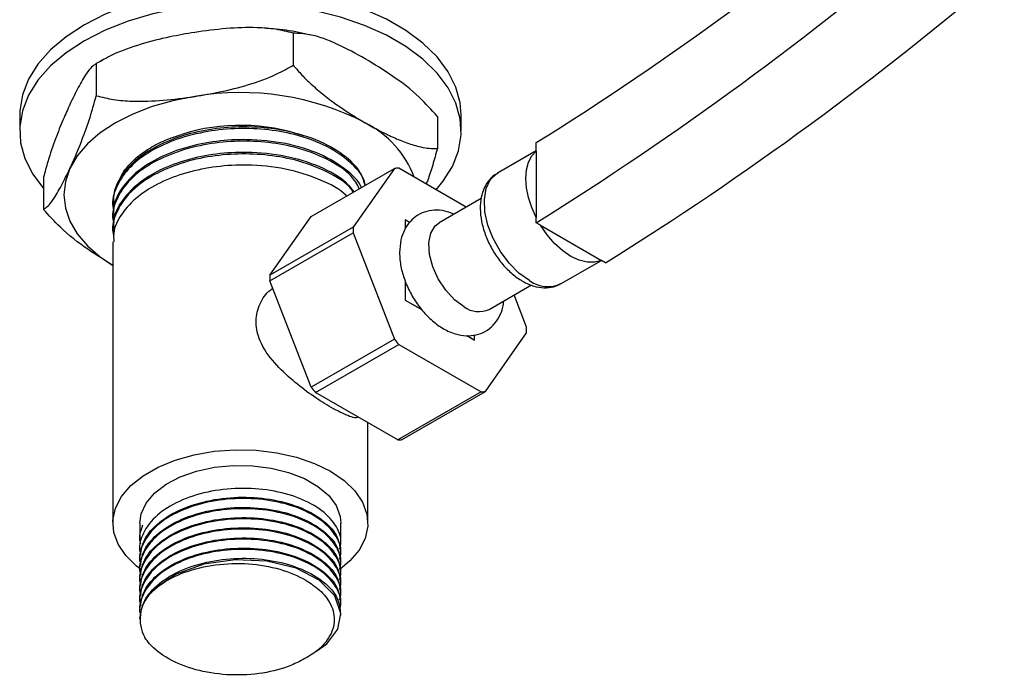
# Model space of a CAD drawing. Units: millimetres. Extents: x 5 to 995, y 5 to 995.
# Drawn here: x 757 to 808, y 85 to 119 of the extents above; entities that cross this region are included whole.
import ezdxf

# ---------------------------------------------------------------- set-up
doc = ezdxf.new("R2010")
doc.units = ezdxf.units.MM

msp = doc.modelspace()

# ---------------------------------------------------------------- linework, layer by layer
at = {"color": 7, "linetype": 'Continuous', "lineweight": 25}
for p, q in [((771.394, 117.86), (771.394, 116.227)), ((761.764, 116.541), (761.568, 116.422)), ((761.356, 116.308), (761.356, 114.675)), ((757.455, 113.699), (757.455, 112.882)), ((778.743, 113.618), (778.743, 111.985)), ((779.955, 112.882), (779.955, 113.699)), ((783.784, 111.851), (783.784, 112.281)), ((783.784, 111.867), (781.805, 110.725)), ((783.784, 111.851), (783.784, 108.459)), ((772.308, 108.511), (776.551, 110.96)), ((776.551, 110.96), (774.452, 107.974)), ((780.209, 108.995), (776.77, 110.98)), ((758.666, 110.513), (758.666, 108.88)), ((762.783, 110.889), (762.757, 110.755)), ((780.978, 109.439), (778.832, 108.2)), ((762.205, 109.165), (762.205, 109.084)), ((762.205, 108.517), (762.205, 108.436)), ((770.209, 105.524), (772.308, 108.511)), ((783.784, 108.195), (783.784, 108.459)), ((774.452, 107.974), (770.209, 105.524)), ((777.103, 108.34), (777.101, 108.339)), ((777.101, 108.339), (777.101, 107.881)), ((777.103, 108.34), (777.105, 107.887)), ((777.325, 108.213), (777.103, 108.34)), ((784.002, 108.069), (783.784, 108.195)), ((784.002, 108.069), (787.101, 106.28)), ((762.205, 107.869), (762.205, 107.788)), ((770.209, 105.232), (774.452, 107.681)), ((774.452, 107.681), (776.551, 102.271)), ((762.205, 107.221), (762.205, 92.877)), ((785.055, 105.095), (787.104, 106.278)), ((787.319, 106.154), (787.101, 106.28)), ((772.308, 99.822), (770.209, 105.232)), ((777.101, 105.254), (777.101, 104.256)), ((781.382, 103.783), (783.532, 105.024)), ((783.287, 102.873), (782.65, 104.515)), ((777.103, 104.257), (777.101, 104.256)), ((777.101, 104.256), (777.945, 103.769)), ((777.103, 104.257), (777.937, 103.78)), ((780.247, 102.441), (780.637, 102.215)), ((780.253, 102.441), (780.639, 102.216)), ((780.639, 102.216), (780.64, 102.475)), ((781.188, 99.594), (783.287, 102.581)), ((776.551, 102.271), (772.308, 99.822)), ((772.527, 99.549), (776.77, 101.998)), ((776.77, 101.998), (780.968, 99.574)), ((780.639, 102.216), (780.637, 102.215)), ((776.726, 97.125), (772.527, 99.549)), ((780.968, 99.574), (776.726, 97.125)), ((776.945, 97.145), (781.188, 99.594)), ((775.205, 92.877), (775.205, 98.003)), ((763.58, 92.877), (763.58, 92.087)), ((773.83, 91.828), (773.83, 92.877)), ((763.58, 91.633), (763.58, 91.568)), ((773.83, 91.309), (773.83, 91.374)), ((763.58, 91.115), (763.58, 91.05)), ((773.83, 90.791), (773.83, 90.855)), ((763.58, 90.596), (763.58, 90.531)), ((773.83, 90.272), (773.83, 90.337)), ((763.58, 90.078), (763.58, 90.013)), ((763.58, 89.559), (763.58, 89.494)), ((773.83, 89.754), (773.83, 89.818)), ((763.58, 89.041), (763.58, 88.976)), ((773.83, 89.235), (773.83, 89.3)), ((763.58, 88.522), (763.58, 88.457)), ((773.83, 88.717), (773.83, 88.781)), ((773.83, 88.198), (773.83, 88.263))]:
    msp.add_line(p, q, dxfattribs=at)
at = {"color": 7, "linetype": 'Continuous', "lineweight": 25, "flags": 128}
for points in [[(779.955, 113.699), (779.905, 114.31), (779.684, 115.115), (779.289, 115.898), (778.728, 116.647), (778.009, 117.349), (777.143, 117.993), (776.144, 118.57), (775.028, 119.07), (773.812, 119.485), (772.515, 119.809), (771.159, 120.037), (769.763, 120.164), (768.351, 120.19), (766.945, 120.113), (765.566, 119.935), (764.237, 119.659), (762.978, 119.289), (761.809, 118.83), (760.75, 118.291)], [(778.679, 109.878), (779.029, 110.303), (779.508, 111.07), (779.816, 111.866), (779.949, 112.678), (779.905, 113.493), (779.684, 114.299), (779.289, 115.082), (778.728, 115.83), (778.009, 116.532), (777.143, 117.177), (776.144, 117.754), (775.028, 118.253), (773.812, 118.669), (772.515, 118.993), (771.159, 119.22), (769.763, 119.348), (768.351, 119.373), (766.945, 119.297), (765.566, 119.119), (764.237, 118.842), (762.978, 118.472), (761.809, 118.014), (760.75, 117.474)], [(760.75, 118.291), (759.815, 117.679), (759.021, 117.005), (758.38, 116.278), (757.901, 115.51), (757.593, 114.715), (757.46, 113.903), (757.455, 113.699)], [(760.75, 117.474), (759.815, 116.863), (759.021, 116.188), (758.38, 115.461), (757.901, 114.694), (757.593, 113.898), (757.46, 113.086), (757.504, 112.271), (757.725, 111.465), (758.12, 110.682), (758.666, 109.95)], [(766.375, 114.634), (765.26, 114.416), (764.205, 114.115), (763.226, 113.738), (762.341, 113.29), (761.564, 112.779), (760.91, 112.214), (760.39, 111.604), (760.011, 110.961)], [(783.784, 108.459), (783.557, 108.968), (783.39, 109.481), (783.288, 109.984), (783.253, 110.461), (783.288, 110.899), (783.39, 111.284), (783.557, 111.604), (783.784, 111.851)], [(760.011, 110.961), (759.782, 110.294), (759.705, 109.616), (759.782, 108.938), (760.011, 108.271), (760.39, 107.628), (760.91, 107.018), (761.564, 106.453), (762.205, 106.022)], [(780.107, 103.909), (779.62, 104.267), (779.17, 104.753), (778.789, 105.331), (778.506, 105.958), (778.341, 106.587), (778.308, 107.172), (778.408, 107.669), (778.634, 108.043), (778.832, 108.2)], [(787.101, 106.28), (786.762, 106.18), (786.382, 106.181), (785.974, 106.282), (785.551, 106.481), (785.129, 106.77), (784.72, 107.14), (784.341, 107.578), (784.002, 108.069)], [(763.645, 90.521), (763.415, 90.696), (762.865, 91.229), (762.475, 91.806), (762.254, 92.413), (762.21, 93.032), (762.343, 93.647), (762.649, 94.241), (763.121, 94.798), (763.744, 95.302), (764.504, 95.74), (765.377, 96.1), (766.342, 96.372), (767.371, 96.549), (768.436, 96.626), (769.509, 96.6), (770.559, 96.473), (771.559, 96.248), (772.482, 95.931), (773.301, 95.53), (773.995, 95.057), (774.544, 94.525), (774.934, 93.947), (775.155, 93.341), (775.199, 92.722), (775.066, 92.107), (774.76, 91.513), (774.288, 90.956), (773.765, 90.522)], [(763.58, 92.877), (763.65, 93.367), (763.903, 93.911), (764.328, 94.417), (764.912, 94.867), (765.633, 95.245), (766.465, 95.538), (767.378, 95.735), (768.339, 95.828), (769.313, 95.814), (770.265, 95.695), (771.161, 95.473), (771.968, 95.158), (772.657, 94.76), (773.203, 94.295), (773.586, 93.778), (773.793, 93.228), (773.83, 92.877)], [(772.55, 86.343), (773.102, 86.724), (773.667, 87.479), (773.827, 88.28), (773.523, 89.177), (772.725, 89.977), (771.542, 90.581), (770.044, 90.946), (768.439, 91.019), (766.844, 90.794), (765.433, 90.288), (764.371, 89.565), (764.131, 89.312), (764.131, 89.312)]]:
    msp.add_lwpolyline(points, dxfattribs=at)
at = {"color": 8, "linetype": 'Continuous', "lineweight": 25, "flags": 128}
msp.add_lwpolyline([(783.43, 105.256), (782.9, 105.634), (782.399, 106.134), (781.953, 106.73), (781.587, 107.389), (781.32, 108.077), (781.167, 108.756), (781.136, 109.389), (781.228, 109.942), (781.44, 110.386), (781.758, 110.696), (781.805, 110.725)], dxfattribs=at)
at = {"color": 7, "linetype": 'Continuous', "lineweight": 25}
for centre, radius, start, end in [((697.087, 250.888), 163.488, 302.02528, 310.51227), ((694.297, 251.587), 169.024, 301.96723, 310.51464), ((697.832, 249.546), 169.024, 301.96723, 310.51464), ((768.72, 101.019), 13.815, 62.6428, 99.7711), ((768.7, 103.26), 9.903, 70.7262, 107.565), ((772.748, 108.684), 5.157, 20.8482, 63.2568), ((776.884, 108.466), 2.516, 92.6011, 97.6179), ((780.342, 107.827), 5.893, 178.5777, 181.4223), ((776.1, 105.378), 5.893, 178.5777, 181.4223), ((780.852, 104.938), 1.271, 234.0706, 294.619), ((777.396, 102.727), 5.893, 358.5777, 1.4223), ((784.536, 108.465), 10.106, 217.8019, 219.7873), ((780.293, 106.016), 10.106, 217.8019, 219.7873), ((780.854, 102.088), 2.516, 272.6011, 277.6179), ((776.611, 99.639), 2.516, 272.6011, 277.6179), ((765.468, 87.989), 1.881, 135.2944, 209.7944)]:
    msp.add_arc(centre, radius, start, end, dxfattribs=at)
at = {"color": 8, "linetype": 'Continuous', "lineweight": 25}
msp.add_arc((784.377, 106.53), 1.587, 233.3838, 295.3058, dxfattribs=at)
at = {"color": 7, "linetype": 'Continuous', "lineweight": 25}
for points, knots in [([(771.394, 117.86), (771.103, 117.935), (770.513, 118.086), (769.364, 118.164), (767.978, 118.12), (766.912, 117.974), (766.375, 117.901)], [0, 0, 0, 0, 0.187923, 0.380265, 0.68811, 1, 1, 1, 1]), ([(772.288, 117.757), (772.087, 117.805), (771.462, 117.955), (770.665, 118.07), (770.07, 118.101), (769.923, 118.108)], [0, 0, 0, 0, 0.262085, 0.81812, 1, 1, 1, 1]), ([(766.375, 117.901), (765.951, 117.829), (765.036, 117.674), (763.629, 117.318), (762.354, 116.873), (761.63, 116.463), (761.356, 116.308)], [0, 0, 0, 0, 0.2462571, 0.5323389, 0.823175, 1, 1, 1, 1]), ([(775.068, 116.556), (774.597, 116.812), (773.646, 117.33), (772.389, 117.817), (771.673, 117.848), (771.394, 117.86)], [0, 0, 0, 0, 0.37512, 0.756984, 1, 1, 1, 1]), ([(778.743, 113.618), (778.442, 113.95), (777.723, 114.744), (776.466, 115.703), (775.538, 116.269), (775.068, 116.556)], [0, 0, 0, 0, 0.261527, 0.626401, 1, 1, 1, 1]), ([(761.356, 116.308), (761.278, 116.259), (761.12, 116.161), (760.812, 115.754), (760.441, 115.123), (760.155, 114.527), (760.011, 114.227)], [0, 0, 0, 0, 0.187923, 0.380265, 0.68811, 1, 1, 1, 1]), ([(766.375, 114.634), (766.799, 114.706), (767.715, 114.861), (769.122, 115.217), (770.396, 115.662), (771.12, 116.072), (771.394, 116.227)], [0, 0, 0, 0, 0.246257, 0.532339, 0.823175, 1, 1, 1, 1]), ([(771.394, 116.227), (771.54, 116.057), (771.835, 115.715), (772.365, 115.202), (772.975, 114.684), (773.663, 114.175), (774.363, 113.708), (774.833, 113.429), (775.068, 113.29)], [0, 0, 0, 0, 0.130002, 0.261684, 0.443328, 0.626599, 0.813013, 1, 1, 1, 1]), ([(760.011, 110.961), (760.125, 111.211), (760.37, 111.754), (760.747, 112.704), (761.089, 113.687), (761.283, 114.404), (761.356, 114.675)], [0, 0, 0, 0, 0.2462571, 0.5323389, 0.823175, 1, 1, 1, 1]), ([(761.356, 114.675), (761.647, 114.6), (762.237, 114.449), (763.386, 114.37), (764.772, 114.415), (765.838, 114.561), (766.375, 114.634)], [0, 0, 0, 0, 0.187923, 0.380265, 0.68811, 1, 1, 1, 1]), ([(760.011, 114.227), (759.898, 113.976), (759.652, 113.434), (759.275, 112.484), (758.934, 111.5), (758.74, 110.784), (758.666, 110.513)], [0, 0, 0, 0, 0.246257, 0.532339, 0.823175, 1, 1, 1, 1]), ([(775.07, 110.105), (775.068, 110.124), (775.034, 110.521), (774.4, 111.239), (773.189, 112.128), (771.609, 112.704), (769.967, 112.984), (768.386, 113.026), (766.786, 112.843), (765.265, 112.423), (763.946, 111.779), (762.932, 110.96), (762.347, 110.018), (762.123, 109.284), (762.234, 108.901), (762.25, 108.843)], [0, 0, 0, 0, 0.005215, 0.108571, 0.210053, 0.312425, 0.393713, 0.473209, 0.553608, 0.640771, 0.726199, 0.812144, 0.899314, 0.984805, 1, 1, 1, 1]), ([(775.058, 110.099), (775.005, 110.291), (774.863, 110.803), (774.099, 111.597), (772.803, 112.389), (771.034, 112.932), (769.19, 113.124), (767.465, 113.03), (765.953, 112.724), (764.574, 112.204), (763.415, 111.488), (762.607, 110.601), (762.207, 109.798), (762.245, 109.314), (762.257, 109.166)], [0, 0, 0, 0, 0.0537, 0.143426, 0.245832, 0.350223, 0.454095, 0.534648, 0.617029, 0.699011, 0.785129, 0.873204, 0.961098, 1, 1, 1, 1]), ([(775.068, 113.29), (775.304, 113.157), (775.777, 112.892), (776.487, 112.547), (777.198, 112.253), (777.814, 112.071), (778.332, 111.98), (778.606, 111.984), (778.743, 111.985)], [0, 0, 0, 0, 0.1872027, 0.3749218, 0.5651183, 0.7568792, 0.8778385, 1, 1, 1, 1]), ([(774.867, 109.988), (774.864, 109.999), (774.75, 110.326), (774.076, 110.945), (772.809, 111.742), (771.032, 112.284), (769.19, 112.476), (767.465, 112.382), (765.953, 112.075), (764.574, 111.556), (763.415, 110.84), (762.607, 109.953), (762.207, 109.149), (762.245, 108.666), (762.257, 108.518)], [0, 0, 0, 0, 0.00309, 0.097614, 0.205498, 0.315471, 0.424899, 0.50976, 0.596547, 0.682914, 0.773638, 0.866423, 0.959017, 1, 1, 1, 1]), ([(762.443, 110.08), (762.494, 110.244), (762.609, 110.609), (763.002, 111.143), (763.557, 111.667), (764.264, 112.125), (764.995, 112.471), (765.507, 112.635), (765.712, 112.701)], [0, 0, 0, 0, 0.148823, 0.331982, 0.515141, 0.697156, 0.879135, 1, 1, 1, 1]), ([(774.777, 109.936), (774.652, 110.153), (774.322, 110.723), (773.162, 111.476), (771.614, 112.057), (769.966, 112.336), (768.386, 112.378), (766.786, 112.195), (765.265, 111.775), (763.946, 111.131), (762.932, 110.312), (762.347, 109.37), (762.123, 108.636), (762.234, 108.252), (762.25, 108.194)], [0, 0, 0, 0, 0.065061, 0.171497, 0.278865, 0.364121, 0.447497, 0.53182, 0.623238, 0.712835, 0.802975, 0.8944, 0.984063, 1, 1, 1, 1]), ([(778.743, 111.985), (778.665, 111.699), (778.506, 111.12), (778.313, 110.521), (778.201, 110.231), (778.176, 110.168)], [0, 0, 0, 0, 0.433187, 0.876562, 1, 1, 1, 1]), ([(774.461, 109.754), (774.424, 109.81), (774.165, 110.216), (773.144, 110.823), (771.618, 111.41), (769.965, 111.687), (768.386, 111.73), (766.786, 111.547), (765.265, 111.127), (763.946, 110.483), (762.932, 109.663), (762.347, 108.722), (762.123, 107.988), (762.234, 107.604), (762.25, 107.546)], [0, 0, 0, 0, 0.018141, 0.129918, 0.242675, 0.33221, 0.419769, 0.508325, 0.60433, 0.698424, 0.793087, 0.8891, 0.983263, 1, 1, 1, 1]), ([(774.509, 109.761), (774.379, 109.923), (773.978, 110.422), (772.783, 111.088), (771.039, 111.637), (769.189, 111.828), (767.466, 111.733), (765.953, 111.427), (764.574, 110.908), (763.415, 110.191), (762.607, 109.305), (762.207, 108.501), (762.245, 108.018), (762.257, 107.87)], [0, 0, 0, 0, 0.054385, 0.167437, 0.282679, 0.397349, 0.486275, 0.57722, 0.667724, 0.762794, 0.860024, 0.957054, 1, 1, 1, 1]), ([(758.666, 108.88), (758.744, 108.928), (758.902, 109.027), (759.21, 109.434), (759.582, 110.064), (759.867, 110.66), (760.011, 110.961)], [0, 0, 0, 0, 0.187923, 0.380265, 0.68811, 1, 1, 1, 1]), ([(774.11, 109.56), (774.102, 109.57), (773.803, 109.909), (772.764, 110.433), (771.045, 110.991), (769.188, 111.179), (767.466, 111.085), (765.953, 110.779), (764.574, 110.259), (763.415, 109.543), (762.607, 108.657), (762.207, 107.853), (762.245, 107.37), (762.257, 107.221)], [0, 0, 0, 0, 0.0033306, 0.1224863, 0.2439497, 0.3648108, 0.4585386, 0.5543934, 0.6497837, 0.7499867, 0.8524662, 0.9547353, 1, 1, 1, 1]), ([(781.825, 110.714), (781.774, 110.691), (781.572, 110.601), (781.309, 110.303), (781.063, 109.865), (780.933, 109.341), (780.914, 108.747), (781.014, 108.1), (781.23, 107.434), (781.55, 106.788), (781.957, 106.194), (782.426, 105.687), (782.813, 105.382), (783.033, 105.25), (783.08, 105.222)], [0, 0, 0, 0, 0.029617, 0.115583, 0.200763, 0.289692, 0.384328, 0.482859, 0.581985, 0.680778, 0.779637, 0.879155, 0.97433, 1, 1, 1, 1]), ([(762.205, 106.029), (761.779, 106.289), (760.873, 106.844), (759.661, 107.776), (758.945, 108.571), (758.666, 108.88)], [0, 0, 0, 0, 0.351728, 0.747887, 1, 1, 1, 1]), ([(779.576, 108.63), (779.468, 108.677), (779.186, 108.8), (778.72, 108.855), (778.205, 108.8), (777.73, 108.6), (777.334, 108.269), (777.044, 107.832), (776.852, 107.302), (776.828, 106.896), (776.815, 106.676)], [0, 0, 0, 0, 0.083212, 0.215481, 0.340768, 0.463164, 0.592055, 0.71811, 0.847411, 1, 1, 1, 1]), ([(776.815, 106.676), (776.819, 106.553), (776.83, 106.21), (776.949, 105.624), (777.196, 104.941), (777.545, 104.288), (777.98, 103.692), (778.486, 103.178), (779.052, 102.771), (779.633, 102.515), (780.199, 102.415), (780.718, 102.458), (781.2, 102.642), (781.609, 102.96), (781.909, 103.39), (782.083, 103.813), (782.115, 104.104), (782.127, 104.213)], [0, 0, 0, 0, 0.04202, 0.117463, 0.192643, 0.267608, 0.342785, 0.418681, 0.495994, 0.575188, 0.642333, 0.705784, 0.76753, 0.83279, 0.896354, 0.961204, 1, 1, 1, 1]), ([(777.107, 105.237), (777.107, 105.234), (777.106, 104.907), (777.105, 104.58), (777.103, 104.257)], [0, 0, 0, 0, 0.011747, 1, 1, 1, 1]), ([(783.08, 105.222), (783.182, 105.167), (783.455, 105.022), (783.907, 104.888), (784.412, 104.873), (784.801, 104.947), (784.982, 105.07), (785.031, 105.104)], [0, 0, 0, 0, 0.158904, 0.423272, 0.671768, 0.909636, 1, 1, 1, 1]), ([(774.709, 98.289), (774.708, 98.288), (774.594, 98.199), (774.134, 98.368), (773.282, 98.783), (772.312, 99.416), (771.334, 100.165), (770.373, 101.076), (769.679, 102.069), (769.43, 103.092), (769.622, 103.969), (769.97, 104.591), (770.283, 104.811), (770.353, 104.861)], [0, 0, 0, 0, 0.001386, 0.130022, 0.245738, 0.346461, 0.447664, 0.561367, 0.68907, 0.783832, 0.878744, 0.972843, 1, 1, 1, 1]), ([(773.759, 91.57), (773.789, 91.683), (773.899, 92.099), (773.587, 92.827), (772.805, 93.633), (771.579, 94.257), (770.077, 94.622), (768.429, 94.699), (766.81, 94.471), (765.386, 93.96), (764.269, 93.206), (763.684, 92.323), (763.498, 91.647), (763.613, 91.326), (763.628, 91.284)], [0, 0, 0, 0, 0.035882, 0.131761, 0.228323, 0.323067, 0.419924, 0.515007, 0.611103, 0.70752, 0.802352, 0.902765, 0.987191, 1, 1, 1, 1]), ([(773.759, 91.052), (773.789, 91.165), (773.899, 91.58), (773.587, 92.309), (772.805, 93.114), (771.579, 93.738), (770.077, 94.104), (768.429, 94.18), (766.81, 93.953), (765.386, 93.441), (764.269, 92.688), (763.684, 91.804), (763.498, 91.128), (763.613, 90.808), (763.628, 90.766)], [0, 0, 0, 0, 0.035882, 0.131761, 0.228323, 0.323067, 0.419924, 0.515007, 0.611103, 0.70752, 0.802352, 0.902765, 0.987191, 1, 1, 1, 1]), ([(763.584, 91.114), (763.631, 91.43), (763.725, 92.073), (764.504, 92.944), (765.675, 93.642), (767.157, 94.094), (768.797, 94.254), (770.427, 94.112), (771.883, 93.685), (773.01, 93.013), (773.718, 92.213), (773.775, 91.637), (773.801, 91.372)], [0, 0, 0, 0, 0.099332, 0.201757, 0.302019, 0.404489, 0.505494, 0.606898, 0.709211, 0.809505, 0.912043, 1, 1, 1, 1]), ([(773.757, 90.523), (773.788, 90.639), (773.899, 91.058), (773.587, 91.79), (772.805, 92.596), (771.579, 93.22), (770.077, 93.585), (768.429, 93.662), (766.81, 93.434), (765.386, 92.923), (764.269, 92.169), (763.684, 91.286), (763.498, 90.61), (763.613, 90.289), (763.628, 90.247)], [0, 0, 0, 0, 0.036951, 0.132723, 0.229178, 0.323817, 0.420567, 0.515544, 0.611534, 0.707844, 0.802571, 0.902873, 0.987205, 1, 1, 1, 1]), ([(763.584, 90.596), (763.631, 90.912), (763.725, 91.554), (764.504, 92.426), (765.675, 93.123), (767.157, 93.575), (768.797, 93.735), (770.427, 93.594), (771.883, 93.166), (773.01, 92.494), (773.718, 91.694), (773.775, 91.119), (773.801, 90.853)], [0, 0, 0, 0, 0.099332, 0.201757, 0.302019, 0.404489, 0.505494, 0.606898, 0.709211, 0.809505, 0.912043, 1, 1, 1, 1]), ([(773.759, 90.015), (773.789, 90.128), (773.899, 90.543), (773.587, 91.272), (772.805, 92.077), (771.579, 92.701), (770.077, 93.067), (768.429, 93.143), (766.81, 92.916), (765.386, 92.404), (764.269, 91.651), (763.684, 90.767), (763.498, 90.091), (763.613, 89.771), (763.628, 89.729)], [0, 0, 0, 0, 0.035882, 0.131761, 0.228323, 0.323067, 0.419924, 0.515007, 0.611103, 0.70752, 0.802352, 0.902765, 0.987191, 1, 1, 1, 1]), ([(763.584, 90.077), (763.631, 90.393), (763.725, 91.036), (764.504, 91.907), (765.675, 92.605), (767.157, 93.057), (768.797, 93.217), (770.427, 93.075), (771.883, 92.648), (773.01, 91.976), (773.718, 91.176), (773.775, 90.6), (773.801, 90.335)], [0, 0, 0, 0, 0.099332, 0.201757, 0.302019, 0.404489, 0.505494, 0.606898, 0.709211, 0.809505, 0.912043, 1, 1, 1, 1]), ([(763.713, 92.776), (763.611, 92.492), (763.497, 92.174), (763.608, 91.862), (763.62, 91.828)], [0, 0, 0, 0, 0.892082, 1, 1, 1, 1]), ([(773.759, 89.496), (773.789, 89.609), (773.899, 90.025), (773.587, 90.753), (772.805, 91.559), (771.579, 92.183), (770.077, 92.548), (768.429, 92.625), (766.81, 92.397), (765.386, 91.886), (764.269, 91.132), (763.684, 90.249), (763.498, 89.573), (763.613, 89.252), (763.628, 89.21)], [0, 0, 0, 0, 0.035882, 0.131761, 0.228323, 0.323067, 0.419924, 0.515007, 0.611103, 0.70752, 0.802352, 0.902765, 0.987191, 1, 1, 1, 1]), ([(763.584, 89.559), (763.631, 89.875), (763.725, 90.517), (764.504, 91.389), (765.675, 92.086), (767.157, 92.538), (768.797, 92.698), (770.427, 92.557), (771.883, 92.129), (773.01, 91.457), (773.718, 90.657), (773.775, 90.082), (773.801, 89.816)], [0, 0, 0, 0, 0.099332, 0.201757, 0.302019, 0.404489, 0.505494, 0.606898, 0.709211, 0.809505, 0.912043, 1, 1, 1, 1]), ([(773.759, 88.978), (773.789, 89.091), (773.899, 89.506), (773.587, 90.235), (772.805, 91.04), (771.579, 91.664), (770.077, 92.03), (768.429, 92.106), (766.81, 91.879), (765.386, 91.367), (764.269, 90.614), (763.684, 89.73), (763.498, 89.054), (763.613, 88.734), (763.628, 88.692)], [0, 0, 0, 0, 0.035882, 0.131761, 0.228323, 0.323067, 0.419924, 0.515007, 0.611103, 0.70752, 0.802352, 0.902765, 0.987191, 1, 1, 1, 1]), ([(763.584, 89.04), (763.631, 89.356), (763.725, 89.999), (764.504, 90.87), (765.675, 91.568), (767.157, 92.02), (768.797, 92.18), (770.427, 92.038), (771.883, 91.611), (773.01, 90.939), (773.718, 90.139), (773.775, 89.563), (773.801, 89.298)], [0, 0, 0, 0, 0.099332, 0.201757, 0.302019, 0.404489, 0.505494, 0.606898, 0.709211, 0.809505, 0.912043, 1, 1, 1, 1]), ([(773.759, 88.459), (773.789, 88.572), (773.899, 88.988), (773.587, 89.716), (772.805, 90.522), (771.579, 91.146), (770.077, 91.511), (768.429, 91.588), (766.81, 91.36), (765.386, 90.849), (764.269, 90.095), (763.684, 89.212), (763.498, 88.536), (763.613, 88.215), (763.628, 88.173)], [0, 0, 0, 0, 0.035882, 0.131761, 0.228323, 0.323067, 0.419924, 0.515007, 0.611103, 0.70752, 0.802352, 0.902765, 0.987191, 1, 1, 1, 1]), ([(763.584, 88.522), (763.631, 88.838), (763.725, 89.48), (764.504, 90.352), (765.675, 91.049), (767.157, 91.501), (768.797, 91.661), (770.427, 91.52), (771.883, 91.092), (773.01, 90.42), (773.718, 89.62), (773.775, 89.045), (773.801, 88.779)], [0, 0, 0, 0, 0.099332, 0.201757, 0.302019, 0.404489, 0.505494, 0.606898, 0.709211, 0.809505, 0.912043, 1, 1, 1, 1]), ([(763.584, 88.003), (763.631, 88.319), (763.725, 88.962), (764.504, 89.833), (765.675, 90.531), (767.157, 90.983), (768.797, 91.143), (770.427, 91.001), (771.883, 90.574), (773.01, 89.902), (773.718, 89.102), (773.775, 88.526), (773.801, 88.261)], [0, 0, 0, 0, 0.099332, 0.201757, 0.302019, 0.404489, 0.505494, 0.606898, 0.709211, 0.809505, 0.912043, 1, 1, 1, 1]), ([(764.131, 89.312), (764.279, 89.451), (764.727, 89.871), (765.817, 90.427), (767.41, 90.81), (769.125, 90.863), (770.742, 90.582), (771.789, 90.147), (772.243, 89.837), (772.346, 89.766)], [0, 0, 0, 0, 0.08711, 0.26324, 0.438233, 0.611007, 0.782748, 0.950768, 1, 1, 1, 1]), ([(772.346, 89.766), (772.413, 89.719), (772.75, 89.481), (773.268, 88.932), (773.576, 88.068), (773.349, 87.135), (772.7, 86.379), (772.059, 86.019), (771.803, 85.876)], [0, 0, 0, 0, 0.042462, 0.213762, 0.428351, 0.64294, 0.857529, 1, 1, 1, 1]), ([(771.803, 85.876), (771.585, 85.772), (770.948, 85.469), (769.652, 85.166), (768, 85.108), (766.384, 85.367), (764.999, 85.924), (764.196, 86.545), (763.91, 86.948), (763.835, 87.054)], [0, 0, 0, 0, 0.087562, 0.255425, 0.423266, 0.593038, 0.765681, 0.938509, 1, 1, 1, 1])]:
    msp.add_open_spline(points, degree=3, knots=knots, dxfattribs=at)

doc.saveas('drawing.dxf')
